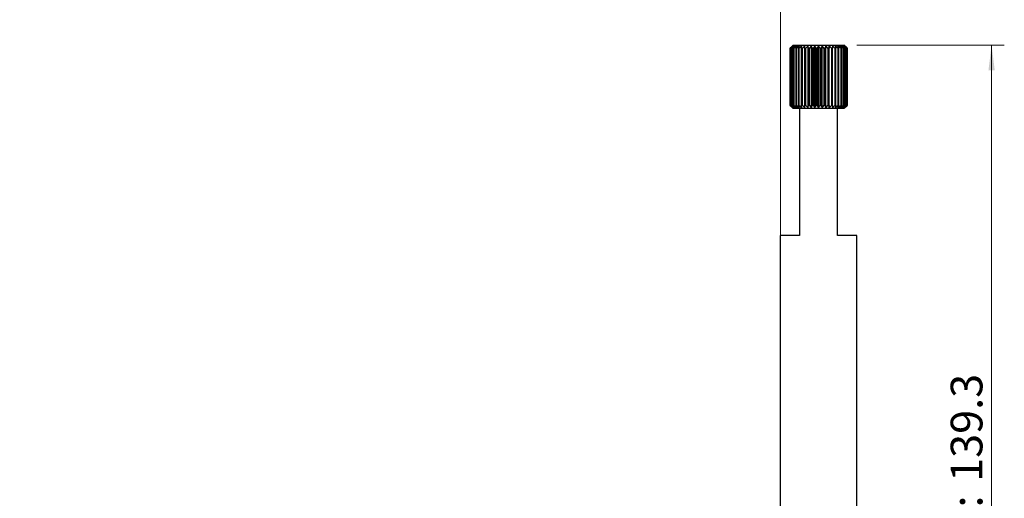
# Model space of a CAD drawing. Units: millimetres. Extents: x 5 to 289, y 4 to 204.
# Drawn here: x 62 to 140, y 94 to 132 of the extents above; entities that cross this region are included whole.
import ezdxf

# ---------------------------------------------------------------- set-up
doc = ezdxf.new("R2010")
doc.units = ezdxf.units.MM
doc.layers.add('SLD-0', color=179, linetype='Continuous', lineweight=15)
doc.styles.add('SLDTEXTSTYLE0', font='TXT', dxfattribs={"width": 0.605})
doc.dimstyles.new('SLDDIMSTYLE0', dxfattribs={"dimtxt": 2.5, "dimasz": 2, "dimexe": 0, "dimexo": 0.0625, "dimtad": 1, "dimlfac": 2, "dimrnd": 1e-09, "dimzin": 12, "dimdsep": 46, "dimtxsty": 'SLDTEXTSTYLE0', "dimsah": 1, "dimcen": 0.09, "dimadec": 0, "dimazin": 3, "dimtfac": 1, "dimtofl": 0, "dimtmove": 0, "dimatfit": 3, "dimfxl": 1, "dimfrac": 2, "dimtolj": 1, "dimtzin": 12, "dimarcsym": 0})
doc.dimstyles.new('SLDDIMSTYLE1', dxfattribs={"dimtxt": 2.5, "dimasz": 2, "dimexe": 0, "dimexo": 0.0625, "dimtad": 1, "dimdec": 1, "dimlfac": 2, "dimrnd": 1e-09, "dimzin": 12, "dimdsep": 46, "dimtxsty": 'SLDTEXTSTYLE0', "dimsah": 1, "dimcen": 0.09, "dimadec": 0, "dimazin": 3, "dimtfac": 1, "dimtdec": 3, "dimtofl": 0, "dimtmove": 0, "dimatfit": 3, "dimfxl": 1, "dimfrac": 2, "dimtolj": 1, "dimtzin": 12, "dimarcsym": 0})

# ---------------------------------------------------------------- blocks, each defined once
blk = doc.blocks.new('_D_8')
at = {"layer": 'SLD-0', "color": 7}
for p, q in [((34.382, 116.014), (34.382, 137.105)), ((122.382, 111.514), (122.382, 137.105)), ((34.382, 136.105), (122.382, 136.105))]:
    blk.add_line(p, q, dxfattribs=at)
for points in [[(34.382, 136.105), (36.382, 135.855), (36.382, 136.355)], [(122.382, 136.105), (120.382, 136.355), (120.382, 135.855)]]:
    blk.add_solid(points, dxfattribs=at)
at = {"layer": 'SLD-0', "color": 7, "insert": (75.518, 139.328), "char_height": 2.5, "attachment_point": 1, "style": 'SLDTEXTSTYLE0'}
blk.add_mtext('176', dxfattribs=at)
blk = doc.blocks.new('_D_12')
at = {"layer": 'SLD-0', "color": 7}
for p, q in [((128.382, 130.014), (140.012, 130.014)), ((139.012, 60.389), (139.012, 130.014)), ((122.257, 60.389), (140.012, 60.389))]:
    blk.add_line(p, q, dxfattribs=at)
for points in [[(139.012, 130.014), (138.762, 128.014), (139.262, 128.014)], [(139.012, 60.389), (139.262, 62.389), (138.762, 62.389)]]:
    blk.add_solid(points, dxfattribs=at)
at = {"layer": 'SLD-0', "color": 7, "char_height": 2.5, "attachment_point": 1, "rotation": 90, "style": 'SLDTEXTSTYLE0'}
for s, insert in [('139.3', (135.79, 95.582)), ('Max.:', (135.79, 86.227))]:
    blk.add_mtext(s, dxfattribs=dict(at, insert=insert))

msp = doc.modelspace()

# ---------------------------------------------------------------- linework, layer by layer
at = {"color": 7, "linetype": 'Continuous', "lineweight": 30}
for p, q in [((123.3366, 129.9671), (123.1323, 129.764)), ((123.1323, 125.264), (123.1323, 129.764)), ((123.1394, 129.764), (123.3366, 129.9671)), ((123.1509, 129.764), (123.1394, 129.764)), ((123.1394, 129.764), (123.1394, 125.264)), ((123.3664, 129.9671), (123.1509, 129.764)), ((123.1509, 125.264), (123.1509, 129.764)), ((123.3821, 130.014), (123.1827, 129.8145)), ((123.1863, 129.764), (123.3664, 129.9671)), ((123.2129, 129.764), (123.1863, 129.764)), ((123.1863, 129.764), (123.1863, 125.264)), ((123.4355, 129.9671), (123.2129, 129.764)), ((123.2129, 125.264), (123.2129, 129.764)), ((123.276, 129.764), (123.4355, 129.9671)), ((123.3172, 129.764), (123.276, 129.764)), ((123.276, 129.764), (123.276, 125.264)), ((123.5425, 129.9671), (123.3172, 129.764)), ((123.3172, 125.264), (123.3172, 129.764)), ((123.3821, 130.014), (127.3821, 130.014)), ((123.4067, 129.764), (123.5425, 129.9671)), ((123.4617, 129.764), (123.4067, 129.764)), ((123.4067, 129.764), (123.4067, 125.264)), ((123.6852, 129.9671), (123.4617, 129.764)), ((123.4617, 125.264), (123.4617, 129.764)), ((123.5758, 129.764), (123.6852, 129.9671)), ((123.6435, 129.764), (123.5758, 129.764)), ((123.5758, 129.764), (123.5758, 125.264)), ((123.861, 129.9671), (123.6435, 129.764)), ((123.6435, 125.264), (123.6435, 129.764)), ((123.7801, 129.764), (123.861, 129.9671)), ((123.8592, 129.764), (123.7801, 129.764)), ((123.7801, 129.764), (123.7801, 125.264)), ((124.0665, 129.9671), (123.8592, 129.764)), ((123.8592, 125.264), (123.8592, 129.764)), ((124.0155, 129.764), (124.0665, 129.9671)), ((124.1045, 129.764), (124.0155, 129.764)), ((124.0155, 129.764), (124.0155, 125.264)), ((124.2975, 129.9671), (124.1045, 129.764)), ((124.1045, 125.264), (124.1045, 129.764)), ((124.2776, 129.764), (124.2975, 129.9671)), ((124.3747, 129.764), (124.2776, 129.764)), ((124.2776, 129.764), (124.2776, 125.264)), ((124.5496, 129.9671), (124.3747, 129.764)), ((124.3747, 125.264), (124.3747, 129.764)), ((124.5611, 129.764), (124.5496, 129.9671)), ((124.5496, 125.0608), (124.5496, 129.9671)), ((124.6645, 129.764), (124.5611, 129.764)), ((124.5611, 129.764), (124.5611, 125.264)), ((124.818, 129.9671), (124.6645, 129.764)), ((124.6645, 125.264), (124.6645, 129.764)), ((124.8607, 129.764), (124.818, 129.9671)), ((124.818, 125.0608), (124.818, 129.9671)), ((124.9683, 129.764), (124.8607, 129.764)), ((124.8607, 129.764), (124.8607, 125.264)), ((125.0973, 129.9671), (124.9683, 129.764)), ((124.9683, 125.264), (124.9683, 129.764)), ((125.1704, 129.764), (125.0973, 129.9671)), ((125.0973, 125.0608), (125.0973, 129.9671)), ((125.2801, 129.764), (125.1704, 129.764)), ((125.1704, 129.764), (125.1704, 125.264)), ((125.3821, 129.9671), (125.2801, 129.764)), ((125.2801, 125.264), (125.2801, 129.764)), ((125.4842, 129.764), (125.3821, 129.9671)), ((125.3821, 125.0608), (125.3821, 129.9671)), ((125.5939, 129.764), (125.4842, 129.764)), ((125.4842, 129.764), (125.4842, 125.264)), ((125.667, 129.9671), (125.5939, 129.764)), ((125.5939, 125.264), (125.5939, 129.764)), ((125.796, 129.764), (125.667, 129.9671)), ((125.667, 125.0608), (125.667, 129.9671)), ((125.9036, 129.764), (125.796, 129.764)), ((125.796, 129.764), (125.796, 125.264)), ((125.9463, 129.9671), (125.9036, 129.764)), ((125.9036, 125.264), (125.9036, 129.764)), ((126.0998, 129.764), (125.9463, 129.9671)), ((125.9463, 125.0608), (125.9463, 129.9671)), ((126.2032, 129.764), (126.0998, 129.764)), ((126.0998, 129.764), (126.0998, 125.264)), ((126.2147, 129.9671), (126.2032, 129.764)), ((126.2032, 125.264), (126.2032, 129.764)), ((126.3896, 129.764), (126.2147, 129.9671)), ((126.2147, 125.0608), (126.2147, 129.9671)), ((126.4867, 129.764), (126.3896, 129.764)), ((126.3896, 129.764), (126.3896, 125.264)), ((126.6598, 129.764), (126.4668, 129.9671)), ((126.4668, 129.9671), (126.4867, 129.764)), ((126.4867, 125.264), (126.4867, 129.764)), ((126.7488, 129.764), (126.6598, 129.764)), ((126.6598, 129.764), (126.6598, 125.264)), ((126.9051, 129.764), (126.6978, 129.9671)), ((126.6978, 129.9671), (126.7488, 129.764)), ((126.7488, 125.264), (126.7488, 129.764)), ((127.1208, 129.764), (126.9032, 129.9671)), ((126.9032, 129.9671), (126.9842, 129.764)), ((126.9842, 129.764), (126.9051, 129.764)), ((126.9051, 129.764), (126.9051, 125.264)), ((126.9842, 125.264), (126.9842, 129.764)), ((127.3026, 129.764), (127.0791, 129.9671)), ((127.0791, 129.9671), (127.1885, 129.764)), ((127.1885, 129.764), (127.1208, 129.764)), ((127.1208, 129.764), (127.1208, 125.264)), ((127.1885, 125.264), (127.1885, 129.764)), ((127.4471, 129.764), (127.2218, 129.9671)), ((127.2218, 129.9671), (127.3576, 129.764)), ((127.3576, 129.764), (127.3026, 129.764)), ((127.3026, 129.764), (127.3026, 125.264)), ((127.5513, 129.764), (127.3288, 129.9671)), ((127.3288, 129.9671), (127.4883, 129.764)), ((127.3576, 125.264), (127.3576, 129.764)), ((127.5816, 129.8145), (127.3821, 130.014)), ((127.6134, 129.764), (127.3979, 129.9671)), ((127.3979, 129.9671), (127.578, 129.764)), ((127.632, 129.764), (127.4277, 129.9671)), ((127.4277, 129.9671), (127.6249, 129.764)), ((127.4883, 129.764), (127.4471, 129.764)), ((127.4471, 129.764), (127.4471, 125.264)), ((127.4883, 125.264), (127.4883, 129.764)), ((127.578, 129.764), (127.5513, 129.764)), ((127.5513, 129.764), (127.5513, 125.264)), ((127.578, 125.264), (127.578, 129.764)), ((127.6249, 129.764), (127.6134, 129.764)), ((127.6134, 129.764), (127.6134, 125.264)), ((127.6249, 125.264), (127.6249, 129.764)), ((127.632, 129.764), (127.632, 125.264)), ((123.1323, 125.264), (123.3366, 125.0608)), ((123.3366, 125.0608), (123.1394, 125.264)), ((123.1394, 125.264), (123.1509, 125.264)), ((123.1509, 125.264), (123.3664, 125.0608)), ((123.1827, 125.2134), (123.3821, 125.014)), ((123.3664, 125.0608), (123.1863, 125.264)), ((123.1863, 125.264), (123.2129, 125.264)), ((123.2129, 125.264), (123.4355, 125.0608)), ((123.4355, 125.0608), (123.276, 125.264)), ((123.276, 125.264), (123.3172, 125.264)), ((123.3172, 125.264), (123.5425, 125.0608)), ((127.3821, 125.014), (123.3821, 125.014)), ((123.5425, 125.0608), (123.4067, 125.264)), ((123.4067, 125.264), (123.4617, 125.264)), ((123.4617, 125.264), (123.6852, 125.0608)), ((123.6852, 125.0608), (123.5758, 125.264)), ((123.5758, 125.264), (123.6435, 125.264)), ((123.6435, 125.264), (123.861, 125.0608)), ((123.861, 125.0608), (123.7801, 125.264)), ((123.7801, 125.264), (123.8592, 125.264)), ((123.8592, 125.264), (124.0665, 125.0608)), ((123.8821, 125.014), (123.8821, 115.014)), ((124.0665, 125.0608), (124.0155, 125.264)), ((124.0155, 125.264), (124.1045, 125.264)), ((124.1045, 125.264), (124.2975, 125.0608)), ((124.2975, 125.0608), (124.2776, 125.264)), ((124.2776, 125.264), (124.3747, 125.264)), ((124.3747, 125.264), (124.5496, 125.0608)), ((124.5496, 125.0608), (124.5611, 125.264)), ((124.5611, 125.264), (124.6645, 125.264)), ((124.6645, 125.264), (124.818, 125.0608)), ((124.818, 125.0608), (124.8607, 125.264)), ((124.8607, 125.264), (124.9683, 125.264)), ((124.9683, 125.264), (125.0973, 125.0608)), ((125.0973, 125.0608), (125.1704, 125.264)), ((125.1704, 125.264), (125.2801, 125.264)), ((125.2801, 125.264), (125.3821, 125.0608)), ((125.3821, 125.0608), (125.4842, 125.264)), ((125.4842, 125.264), (125.5939, 125.264)), ((125.5939, 125.264), (125.667, 125.0608)), ((125.667, 125.0608), (125.796, 125.264)), ((125.796, 125.264), (125.9036, 125.264)), ((125.9036, 125.264), (125.9463, 125.0608)), ((125.9463, 125.0608), (126.0998, 125.264)), ((126.0998, 125.264), (126.2032, 125.264)), ((126.2032, 125.264), (126.2147, 125.0608)), ((126.2147, 125.0608), (126.3896, 125.264)), ((126.3896, 125.264), (126.4867, 125.264)), ((126.4867, 125.264), (126.4668, 125.0608)), ((126.4668, 125.0608), (126.6598, 125.264)), ((126.6598, 125.264), (126.7488, 125.264)), ((126.7488, 125.264), (126.6978, 125.0608)), ((126.6978, 125.0608), (126.9051, 125.264)), ((126.8821, 115.014), (126.8821, 125.014)), ((126.9842, 125.264), (126.9032, 125.0608)), ((126.9032, 125.0608), (127.1208, 125.264)), ((126.9051, 125.264), (126.9842, 125.264)), ((127.1885, 125.264), (127.0791, 125.0608)), ((127.0791, 125.0608), (127.3026, 125.264)), ((127.1208, 125.264), (127.1885, 125.264)), ((127.3576, 125.264), (127.2218, 125.0608)), ((127.2218, 125.0608), (127.4471, 125.264)), ((127.3026, 125.264), (127.3576, 125.264)), ((127.4883, 125.264), (127.3288, 125.0608)), ((127.3288, 125.0608), (127.5513, 125.264)), ((127.3821, 125.014), (127.5816, 125.2134)), ((127.578, 125.264), (127.3979, 125.0608)), ((127.3979, 125.0608), (127.6134, 125.264)), ((127.6249, 125.264), (127.4277, 125.0608)), ((127.4277, 125.0608), (127.632, 125.264)), ((127.4471, 125.264), (127.4883, 125.264)), ((127.5513, 125.264), (127.578, 125.264)), ((127.6134, 125.264), (127.6249, 125.264)), ((123.8821, 115.014), (122.3821, 115.014)), ((122.3821, 79.264), (122.3821, 115.014)), ((128.3821, 115.014), (126.8821, 115.014)), ((128.3821, 79.264), (128.3821, 115.014))]:
    msp.add_line(p, q, dxfattribs=at)

# ---------------------------------------------------------------- dimensions: what is measured, and where the dimension line sits
at = {"layer": 'SLD-0', "color": 7}
dim = msp.add_linear_dim(base=(122.3821, 136.1053), p1=(34.3821, 115.014), p2=(122.3821, 110.514), dimstyle='SLDDIMSTYLE0', dxfattribs=at)
dim.commit()
dim.dimension.update_dxf_attribs({"geometry": '_D_8', "text_midpoint": (78.3821, 136.1053), "dimtype": 160})
dim = msp.add_linear_dim(base=(139.0124554114, 130.0139539476), p1=(121.257146483, 60.3889539476), p2=(127.382146483, 130.0139539476), angle=90, text='Max.: <>', dimstyle='SLDDIMSTYLE1', dxfattribs=at)
dim.commit()
dim.dimension.update_dxf_attribs({"geometry": '_D_12', "text_midpoint": (139.0124554114, 95.2014539476), "dimtype": 160})

doc.saveas('drawing.dxf')
